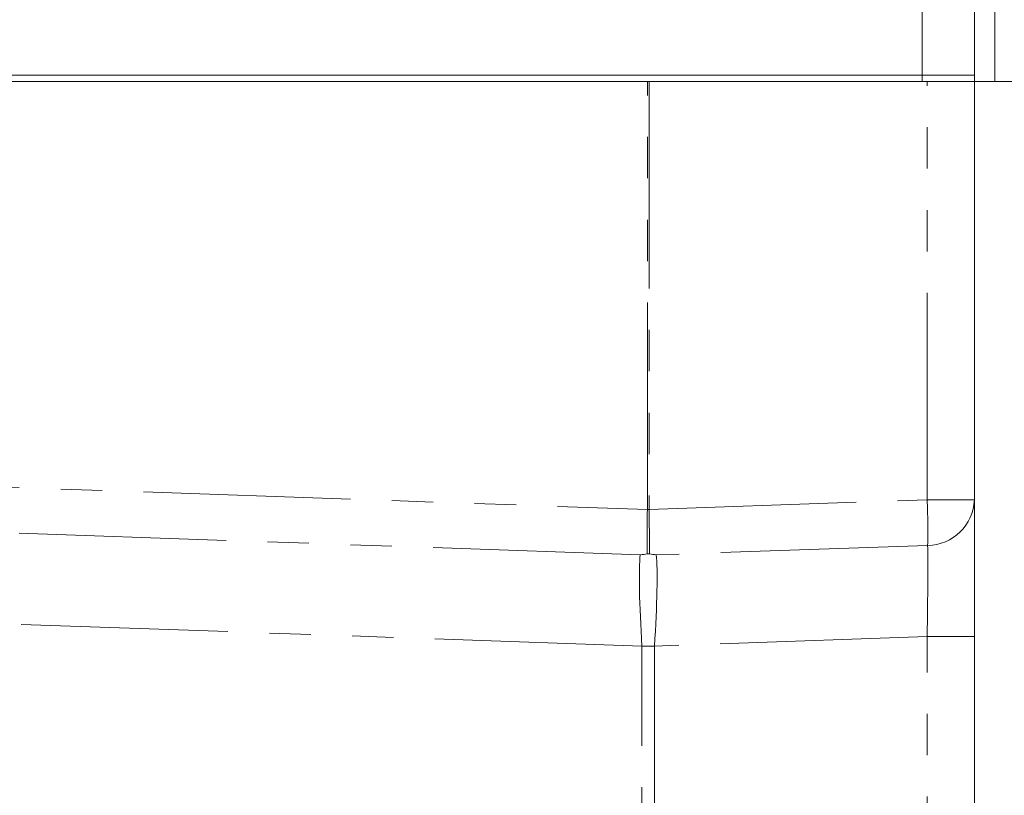
# Model space of a CAD drawing. Units: millimetres. Extents: x 11 to 1180, y 5 to 832.
# Drawn here: x 145 to 176, y 381 to 405 of the extents above; entities that cross this region are included whole.
import ezdxf

# ---------------------------------------------------------------- set-up
doc = ezdxf.new("R2010")
doc.units = ezdxf.units.MM
doc.linetypes.add('PHANTOM', pattern=[12.7, 6.35, -1.27, 1.27, -1.27, 1.27, -1.27])
doc.layers.add('SLD-0', color=7, linetype='Continuous')
doc.styles.add('SLDTEXTSTYLE0', font='TXT', dxfattribs={"width": 0.605})
doc.dimstyles.new('SLDDIMSTYLE3', dxfattribs={"dimtxt": 3, "dimasz": 3, "dimexe": 0, "dimexo": 0.0625, "dimgap": 0.75, "dimtad": 0, "dimdec": 1, "dimlfac": 4, "dimrnd": 1e-09, "dimzin": 12, "dimdsep": 46, "dimtxsty": 'SLDTEXTSTYLE0', "dimsah": 1, "dimcen": 0.09, "dimadec": 0, "dimazin": 0, "dimtfac": 1, "dimtdec": 3, "dimtofl": 0, "dimtmove": 0, "dimatfit": 3, "dimfxl": 0, "dimfrac": 2, "dimtolj": 1, "dimtzin": 12, "dimarcsym": 0})

# ---------------------------------------------------------------- blocks, each defined once
blk = doc.blocks.new('*D108')
at = {"layer": 'SLD-0'}
for p, q in [((97.197, 381.267), (97.197, 113.993)), ((172.049, 277.349), (172.049, 113.993)), ((97.197, 117.168), (127.883, 117.168)), ((172.049, 117.168), (141.363, 117.168))]:
    blk.add_line(p, q, dxfattribs=at)
for points in [[(97.197, 117.168), (100.197, 116.706), (100.197, 117.629)], [(172.049, 117.168), (169.049, 117.629), (169.049, 116.706)]]:
    blk.add_solid(points, dxfattribs=at)
at = {"layer": 'SLD-0', "insert": (129.471, 118.734), "char_height": 3, "attachment_point": 1, "style": 'SLDTEXTSTYLE0'}
blk.add_mtext('299.4', dxfattribs=at)

msp = doc.modelspace()

# ---------------------------------------------------------------- linework, layer by layer
at = {"color": 7, "linetype": 'Continuous', "lineweight": 15}
for p, q in [((175.321948, 407.646674), (175.321948, 402.646675)), ((173.096947, 402.844175), (173.096947, 405.169173)), ((174.696945, 405.169173), (174.696945, 402.844175)), ((111.296944, 402.844175), (173.096947, 402.844175)), ((174.696945, 402.844175), (173.096947, 402.844175)), ((173.096947, 402.646675), (173.096947, 402.844175)), ((174.696945, 402.844175), (174.696945, 402.646675)), ((164.670773, 402.646675), (118.163034, 402.646675)), ((164.723121, 402.646675), (164.670773, 402.646675)), ((173.249297, 402.646675), (164.723121, 402.646675)), ((174.696945, 402.646675), (173.249297, 402.646675)), ((174.696945, 402.646675), (174.696945, 389.815054)), ((174.696945, 402.646675), (177.592248, 402.646675)), ((174.696945, 389.815054), (174.696945, 385.620325)), ((174.696945, 385.620325), (174.696945, 348.95824))]:
    msp.add_line(p, q, dxfattribs=at)
at = {"color": 8, "linetype": 'PHANTOM', "lineweight": 0}
for p, q in [((164.670773, 389.517314), (164.670773, 402.646675)), ((164.723121, 402.646675), (164.723121, 389.517314)), ((173.249297, 389.815054), (173.249297, 402.646675)), ((111.144595, 391.38649), (164.670773, 389.517314)), ((164.448809, 388.126823), (111.129269, 389.988779)), ((164.723121, 389.517314), (173.249297, 389.815054)), ((174.696945, 389.815054), (173.249297, 389.815054)), ((164.723121, 389.517314), (164.670773, 389.517314)), ((173.264619, 388.417348), (164.945085, 388.126823)), ((164.504997, 385.328374), (110.632889, 387.209631)), ((173.249297, 385.620325), (164.888892, 385.328374)), ((174.696945, 385.620325), (173.249297, 385.620325)), ((173.249297, 348.95824), (173.249297, 385.620325)), ((164.504997, 385.328374), (164.888892, 385.328374)), ((164.504997, 306.06427), (164.504997, 385.328374)), ((164.888892, 385.328374), (164.888892, 306.059371))]:
    msp.add_line(p, q, dxfattribs=at)
for centre, radius, start, end in [((152.438722, 388.887984), 20.831214, 358.7054137, 2.5507264), ((173.250914, 389.864146), 1.446863, 270.5427042, 358.055594)]:
    msp.add_arc(centre, radius, start, end, dxfattribs=at)
for centre, major_axis, ratio, start_param, end_param in [((164.696946, 389.518227), (0.026167, 1.5), 0.017433815, 1.571709808, 2.712885094), ((164.696946, 389.518227), (-0.026167, 1.5), 0.017433815, 3.570300213, 4.711475499), ((173.196946, 385.614843), (0.052397, 3.003657), 0.017391399, 4.714518213, 5.915438021), ((164.696946, 385.318016), (-0.193149, 3.008514), 0.063321076, 0.362368032, 1.563287839), ((164.696946, 385.318016), (0.193149, 3.008514), 0.063321076, 4.719897468, 5.920817276)]:
    msp.add_ellipse(centre, major_axis=major_axis, ratio=ratio, start_param=start_param, end_param=end_param, dxfattribs=at)
at = {"color": 7, "linetype": 'Continuous', "lineweight": 15}
for points, knots in [([(164.448809, 388.126823), (164.45107, 388.127087), (164.522197, 388.135394), (164.593367, 388.144928), (164.662275, 388.15416)], [0, 0, 0, 0, 0.0317917313, 1, 1, 1, 1]), ([(164.731614, 388.15416), (164.800524, 388.144928), (164.871696, 388.135394), (164.942823, 388.127087), (164.945085, 388.126823)], [0, 0, 0, 0, 0.968208733, 1, 1, 1, 1])]:
    msp.add_open_spline(points, degree=3, knots=knots, dxfattribs=at)
msp.add_open_spline([(164.731616, 388.15416), (164.709659, 388.157225), (164.684236, 388.157225), (164.662277, 388.15416)], degree=3, dxfattribs=at)

# ---------------------------------------------------------------- dimensions: what is measured, and where the dimension line sits
at = {"layer": 'SLD-0'}
dim = msp.add_linear_dim(base=(97.196946, 117.167723), p1=(172.049446, 278.619174), p2=(97.196946, 382.537015), dimstyle='SLDDIMSTYLE3', dxfattribs=at)
dim.commit()
dim.dimension.update_dxf_attribs({"geometry": '*D108', "text_midpoint": (134.623196, 117.167723), "dimtype": 160})

doc.saveas('drawing.dxf')
